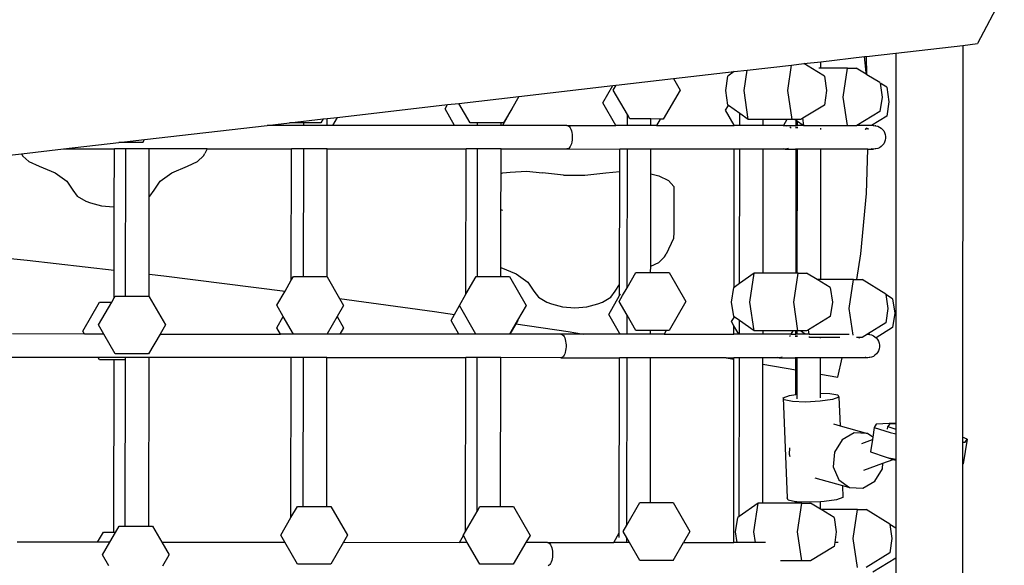
# Model space of a CAD drawing. Units: millimetres. Extents: x 5527 to 9551, y -704 to 2254.
# Drawn here: x 7253 to 7312, y 198 to 231 of the extents above; entities that cross this region are included whole.
import ezdxf

# ---------------------------------------------------------------- set-up
doc = ezdxf.new("R2010")
doc.units = ezdxf.units.MM
doc.header["$LTSCALE"] = 100
doc.header["$PDSIZE"] = -1
doc.layers.add('VP-DIM', color=7, linetype='Continuous')
doc.layers.add('VP-EQ', color=7, linetype='Continuous', true_color=0x8a3492)
doc.dimstyles.new('Strefa', dxfattribs={"dimtxt": 14, "dimasz": 20, "dimexe": 20, "dimexo": 50, "dimgap": 20, "dimtad": 0, "dimdec": 0, "dimzin": 0, "dimdsep": 46, "dimtxsty": 'Standard', "dimcen": 0.09, "dimadec": 0, "dimazin": 0, "dimtfac": 1, "dimtdec": 4, "dimtofl": 0, "dimtmove": 0, "dimatfit": 3, "dimfxl": 70, "dimfxlon": 1, "dimtolj": 1, "dimtzin": 0, "dimarcsym": 0})

# ---------------------------------------------------------------- blocks, each defined once
blk = doc.blocks.new('*D22')
at = {"layer": 'Defpoints', "color": 0}
for p in [(6829.985, 1717.335), (7271.05, -656.408), (9500.849, -656.408)]:
    blk.add_point(p, dxfattribs=at)
at = {"layer": 'VP-DIM', "color": 0, "lineweight": -2}
for p, q in [((9400.849, 1717.335), (9550.849, 1717.335)), ((9500.849, 1667.335), (9500.849, 642.13)), ((9500.849, -606.408), (9500.849, 418.797)), ((9400.849, -656.408), (9550.849, -656.408))]:
    blk.add_line(p, q, dxfattribs=at)
at = {"layer": 'VP-DIM', "color": 0}
for points in [[(9509.182, 1667.335), (9492.515, 1667.335), (9500.849, 1717.335)], [(9492.515, -606.408), (9509.182, -606.408), (9500.849, -656.408)]]:
    blk.add_solid(points, dxfattribs=at)
at = {"layer": 'VP-DIM', "color": 0, "insert": (9500.849, 530.464), "char_height": 50, "attachment_point": 5, "rotation": 90}
blk.add_mtext('\\A1;2374', dxfattribs=at)
blk = doc.blocks.new('*D23')
at = {"layer": 'Defpoints', "color": 0}
for p in [(6908.32, 1538.613), (7293.95, -456.534), (9284.849, -456.534)]:
    blk.add_point(p, dxfattribs=at)
at = {"layer": 'VP-DIM', "color": 0, "lineweight": -2}
for p, q in [((9184.849, 1538.613), (9334.849, 1538.613)), ((9284.849, 1488.613), (9284.849, 643.678)), ((9284.849, -406.534), (9284.849, 437.011)), ((9184.849, -456.534), (9334.849, -456.534))]:
    blk.add_line(p, q, dxfattribs=at)
at = {"layer": 'VP-DIM', "color": 0}
for points in [[(9293.182, 1488.613), (9276.515, 1488.613), (9284.849, 1538.613)], [(9276.515, -406.534), (9293.182, -406.534), (9284.849, -456.534)]]:
    blk.add_solid(points, dxfattribs=at)
at = {"layer": 'VP-DIM', "color": 0, "insert": (9284.849, 540.345), "char_height": 50, "attachment_point": 5, "rotation": 90}
blk.add_mtext('\\A1;1995', dxfattribs=at)
blk = doc.blocks.new('3060-1_')
at = {"layer": 'VP-EQ', "color": 7}
for p, q in [((4798.247, -1169.761), (4795.063, -1175.836)), ((4790.195, -1176.396), (4794.179, -1175.937)), ((4794.179, -1175.937), (4794.172, -1199.266)), ((4794.179, -1175.937), (4795.063, -1175.836)), ((4785.732, -1176.909), (4788.329, -1176.61)), ((4788.329, -1176.61), (4788.436, -1176.598)), ((4788.422, -1177.561), (4788.329, -1176.61)), ((4788.436, -1176.598), (4790.195, -1176.396)), ((4788.473, -1177.687), (4788.436, -1176.598)), ((4790.195, -1176.396), (4790.188, -1198.43)), ((4780.564, -1177.504), (4781.328, -1177.416)), ((4781.146, -1178.632), (4781.328, -1177.416)), ((4781.328, -1177.416), (4783.982, -1177.11)), ((4783.754, -1178.633), (4783.982, -1177.11)), ((4783.982, -1177.11), (4784.714, -1177.026)), ((4784.714, -1177.026), (4785.732, -1176.909)), ((4785.494, -1177.504), (4784.714, -1177.026)), ((4785.732, -1177.297), (4785.607, -1177.297)), ((4785.732, -1177.297), (4785.732, -1176.909)), ((4787.322, -1177.297), (4785.732, -1177.297)), ((4787.064, -1179.019), (4787.322, -1177.297)), ((4787.322, -1177.297), (4787.836, -1177.298)), ((4788.425, -1177.658), (4787.836, -1177.298)), ((4773.524, -1178.313), (4776.941, -1177.92)), ((4776.941, -1177.92), (4780.564, -1177.504)), ((4776.941, -1177.92), (4777.334, -1178.602)), ((4780.057, -1178.631), (4780.186, -1177.771)), ((4780.564, -1177.504), (4780.186, -1177.771)), ((4785.933, -1177.772), (4785.494, -1177.504)), ((4785.933, -1177.772), (4786.062, -1178.633)), ((4788.425, -1177.658), (4788.422, -1177.561)), ((4788.473, -1177.687), (4788.425, -1177.658)), ((4789.244, -1178.159), (4788.473, -1177.687)), ((4767.727, -1178.98), (4773.33, -1178.336)), ((4772.735, -1179.367), (4773.33, -1178.336)), ((4773.33, -1178.336), (4773.524, -1178.313)), ((4773.358, -1178.601), (4773.524, -1178.313)), ((4789.244, -1178.159), (4789.249, -1178.191)), ((4789.648, -1178.436), (4789.249, -1178.191)), ((4789.249, -1178.191), (4789.372, -1179.02)), ((4789.648, -1178.436), (4789.776, -1179.296)), ((4764.157, -1179.391), (4767.727, -1178.98)), ((4767.727, -1178.98), (4767.305, -1179.71)), ((4774.198, -1180.057), (4773.358, -1178.601)), ((4777.334, -1178.602), (4776.339, -1180.324)), ((4780.186, -1179.492), (4780.057, -1178.631)), ((4781.403, -1180.354), (4781.146, -1178.632)), ((4784.011, -1180.354), (4783.754, -1178.633)), ((4786.062, -1178.633), (4785.933, -1179.494)), ((4787.317, -1180.715), (4787.064, -1179.019)), ((4789.372, -1179.02), (4789.243, -1179.881)), ((4756.902, -1180.225), (4763.487, -1179.468)), ((4763.338, -1179.725), (4763.487, -1179.468)), ((4763.905, -1180.707), (4763.338, -1179.725)), ((4763.487, -1179.468), (4764.157, -1179.391)), ((4764.829, -1180.555), (4764.157, -1179.391)), ((4767.315, -1179.726), (4766.747, -1180.708)), ((4767.305, -1179.71), (4766.817, -1180.556)), ((4767.305, -1179.71), (4767.315, -1179.726)), ((4773.51, -1180.71), (4772.735, -1179.367)), ((4780.053, -1179.793), (4780.215, -1179.513)), ((4780.215, -1179.513), (4780.186, -1179.492)), ((4780.897, -1179.996), (4780.215, -1179.513)), ((4785.933, -1179.494), (4784.644, -1180.282)), ((4789.776, -1179.296), (4789.647, -1180.157)), ((4754.065, -1180.552), (4756.07, -1180.321)), ((4756.07, -1180.321), (4755.937, -1180.552)), ((4756.07, -1180.321), (4756.318, -1180.292)), ((4756.318, -1180.292), (4756.902, -1180.225)), ((4756.318, -1180.705), (4756.318, -1180.292)), ((4756.902, -1180.225), (4756.625, -1180.705)), ((4774.197, -1180.711), (4774.198, -1180.274)), ((4774.351, -1180.323), (4774.198, -1180.057)), ((4774.198, -1180.274), (4774.198, -1180.057)), ((4775.597, -1180.323), (4774.351, -1180.323)), ((4775.597, -1180.711), (4775.597, -1180.323)), ((4776.159, -1180.324), (4775.597, -1180.323)), ((4776.159, -1180.324), (4775.935, -1180.711)), ((4776.339, -1180.324), (4776.159, -1180.324)), ((4780.566, -1180.682), (4780.053, -1179.793)), ((4780.896, -1180.713), (4780.897, -1179.996)), ((4781.403, -1180.354), (4780.897, -1179.996)), ((4782.296, -1180.354), (4781.403, -1180.354)), ((4782.295, -1180.713), (4782.296, -1180.354)), ((4783.706, -1180.354), (4782.296, -1180.354)), ((4783.706, -1180.354), (4783.499, -1180.713)), ((4784.011, -1180.354), (4783.706, -1180.354)), ((4784.168, -1180.354), (4784.011, -1180.354)), ((4784.525, -1180.355), (4784.168, -1180.354)), ((4784.256, -1180.417), (4784.168, -1180.354)), ((4784.644, -1180.282), (4784.525, -1180.355)), ((4784.709, -1180.714), (4784.644, -1180.282)), ((4789.243, -1179.881), (4787.878, -1180.715)), ((4789.647, -1180.157), (4788.734, -1180.715)), ((4745.422, -1181.546), (4752.742, -1180.704)), ((4752.742, -1180.704), (4753.233, -1180.647)), ((4753.266, -1180.704), (4752.742, -1180.704)), ((4753.233, -1180.647), (4754.065, -1180.552)), ((4753.266, -1180.704), (4753.233, -1180.647)), ((4754.918, -1180.704), (4753.266, -1180.704)), ((4754.918, -1180.552), (4754.065, -1180.552)), ((4754.918, -1180.704), (4754.918, -1180.552)), ((4755.937, -1180.552), (4754.918, -1180.552)), ((4756.318, -1180.705), (4754.918, -1180.704)), ((4756.625, -1180.705), (4756.318, -1180.705)), ((4763.905, -1180.707), (4756.625, -1180.705)), ((4765.274, -1180.708), (4763.905, -1180.707)), ((4765.274, -1180.555), (4764.829, -1180.555)), ((4765.274, -1180.708), (4765.274, -1180.555)), ((4766.673, -1180.556), (4765.274, -1180.555)), ((4766.673, -1180.708), (4765.274, -1180.708)), ((4766.673, -1180.708), (4766.673, -1180.556)), ((4766.817, -1180.556), (4766.673, -1180.556)), ((4766.747, -1180.708), (4766.673, -1180.708)), ((4770.599, -1180.709), (4766.747, -1180.708)), ((4770.599, -1180.709), (4770.65, -1180.719)), ((4770.599, -1180.709), (4773.51, -1180.71)), ((4770.65, -1180.719), (4770.7, -1180.747)), ((4770.7, -1180.747), (4770.747, -1180.794)), ((4770.747, -1180.794), (4770.791, -1180.857)), ((4770.791, -1180.857), (4770.829, -1180.935)), ((4770.829, -1180.935), (4770.86, -1181.027)), ((4773.746, -1180.71), (4773.51, -1180.71)), ((4773.746, -1180.71), (4773.746, -1180.681)), ((4774.197, -1180.711), (4773.746, -1180.71)), ((4775.597, -1180.711), (4774.197, -1180.711)), ((4775.935, -1180.711), (4775.597, -1180.711)), ((4775.935, -1180.711), (4780.566, -1180.713)), ((4780.566, -1180.713), (4780.566, -1180.682)), ((4780.584, -1180.713), (4780.566, -1180.682)), ((4780.584, -1180.713), (4780.566, -1180.713)), ((4780.896, -1180.713), (4780.584, -1180.713)), ((4782.295, -1180.713), (4780.896, -1180.713)), ((4783.499, -1180.713), (4782.295, -1180.713)), ((4783.499, -1180.713), (4783.495, -1180.72)), ((4783.499, -1180.713), (4783.6, -1180.714)), ((4783.515, -1180.722), (4783.6, -1180.714)), ((4783.6, -1180.714), (4783.696, -1180.723)), ((4783.6, -1180.714), (4784.256, -1180.714)), ((4783.878, -1180.798), (4783.959, -1180.861)), ((4784.256, -1180.714), (4784.256, -1180.417)), ((4784.328, -1180.468), (4784.256, -1180.417)), ((4784.256, -1180.723), (4784.256, -1180.714)), ((4784.328, -1180.714), (4784.256, -1180.714)), ((4784.256, -1180.861), (4784.256, -1180.798)), ((4784.327, -1180.861), (4784.327, -1180.798)), ((4784.328, -1180.714), (4784.328, -1180.468)), ((4784.676, -1180.714), (4784.328, -1180.468)), ((4784.328, -1180.723), (4784.328, -1180.714)), ((4784.676, -1180.714), (4784.328, -1180.714)), ((4784.689, -1180.723), (4784.676, -1180.714)), ((4784.709, -1180.714), (4784.676, -1180.714)), ((4784.71, -1180.723), (4784.709, -1180.714)), ((4784.709, -1180.714), (4787.317, -1180.715)), ((4785.727, -1180.94), (4785.727, -1180.862)), ((4787.317, -1180.715), (4787.878, -1180.715)), ((4788.734, -1180.715), (4787.878, -1180.715)), ((4788.369, -1180.941), (4788.365, -1180.941)), ((4788.369, -1180.941), (4788.379, -1180.932)), ((4788.379, -1180.932), (4788.455, -1180.863)), ((4788.493, -1180.863), (4788.379, -1180.932)), ((4788.538, -1180.941), (4788.535, -1180.863)), ((4788.545, -1180.941), (4788.545, -1180.863)), ((4788.85, -1180.715), (4788.734, -1180.715)), ((4788.85, -1180.715), (4788.867, -1180.717)), ((4788.867, -1180.717), (4788.884, -1180.715)), ((4788.884, -1180.715), (4788.965, -1180.725)), ((4789, -1180.725), (4788.965, -1180.725)), ((4789, -1180.725), (4789.112, -1180.753)), ((4789.112, -1180.753), (4789.217, -1180.8)), ((4789.217, -1180.8), (4789.314, -1180.863)), ((4789.314, -1180.863), (4789.399, -1180.941)), ((4789.399, -1180.941), (4789.47, -1181.033)), ((4770.86, -1181.027), (4770.885, -1181.128)), ((4770.885, -1181.128), (4770.902, -1181.238)), ((4770.91, -1181.467), (4770.901, -1181.581)), ((4770.902, -1181.238), (4770.91, -1181.352)), ((4770.91, -1181.352), (4770.91, -1181.467)), ((4789.47, -1181.033), (4789.525, -1181.134)), ((4789.525, -1181.134), (4789.563, -1181.244)), ((4789.563, -1181.244), (4789.582, -1181.358)), ((4789.582, -1181.473), (4789.563, -1181.587)), ((4789.582, -1181.358), (4789.582, -1181.473)), ((4738.097, -1182.388), (4740.605, -1182.1)), ((4740.605, -1182.1), (4743.896, -1181.721)), ((4740.605, -1182.1), (4743.632, -1182.101)), ((4743.627, -1185.541), (4743.632, -1182.101)), ((4744.313, -1182.101), (4743.632, -1182.101)), ((4743.896, -1181.721), (4745.422, -1181.546)), ((4745.321, -1181.722), (4743.896, -1181.721)), ((4744.301, -1190.867), (4744.313, -1182.101)), ((4745.713, -1182.101), (4744.313, -1182.101)), ((4745.321, -1181.722), (4745.422, -1181.546)), ((4745.709, -1184.937), (4745.713, -1182.101)), ((4745.713, -1182.101), (4745.713, -1182.092)), ((4749.152, -1182.103), (4745.713, -1182.101)), ((4749.152, -1182.103), (4749.028, -1182.369)), ((4749.152, -1182.103), (4754.179, -1182.104)), ((4754.168, -1189.93), (4754.179, -1182.104)), ((4754.916, -1182.104), (4754.179, -1182.104)), ((4754.905, -1189.698), (4754.916, -1182.104)), ((4756.316, -1182.105), (4754.916, -1182.104)), ((4756.305, -1189.722), (4756.316, -1182.105)), ((4756.316, -1182.105), (4764.585, -1182.107)), ((4764.573, -1190.756), (4764.585, -1182.107)), ((4765.272, -1182.108), (4764.585, -1182.107)), ((4765.261, -1189.701), (4765.272, -1182.108)), ((4766.671, -1182.108), (4765.272, -1182.108)), ((4766.669, -1183.561), (4766.671, -1182.108)), ((4766.671, -1182.108), (4770.598, -1182.109)), ((4770.65, -1182.1), (4770.598, -1182.109)), ((4770.598, -1182.109), (4773.744, -1182.11)), ((4770.7, -1182.071), (4770.65, -1182.1)), ((4770.747, -1182.025), (4770.7, -1182.071)), ((4770.79, -1181.962), (4770.747, -1182.025)), ((4770.828, -1181.884), (4770.79, -1181.962)), ((4770.86, -1181.792), (4770.828, -1181.884)), ((4770.885, -1181.691), (4770.86, -1181.792)), ((4770.901, -1181.581), (4770.885, -1181.691)), ((4773.742, -1183.442), (4773.744, -1182.11)), ((4773.744, -1182.11), (4773.744, -1182.101)), ((4774.195, -1182.111), (4773.744, -1182.11)), ((4774.183, -1190.372), (4774.195, -1182.111)), ((4774.195, -1182.111), (4774.195, -1182.101)), ((4775.595, -1182.111), (4774.195, -1182.111)), ((4775.593, -1183.595), (4775.595, -1182.111)), ((4775.595, -1182.111), (4775.595, -1182.101)), ((4780.564, -1182.113), (4775.595, -1182.111)), ((4780.552, -1190.35), (4780.564, -1182.113)), ((4780.894, -1182.113), (4780.564, -1182.113)), ((4780.882, -1190.117), (4780.894, -1182.113)), ((4782.293, -1182.113), (4780.894, -1182.113)), ((4782.283, -1189.5), (4782.293, -1182.113)), ((4783.6, -1182.114), (4782.293, -1182.113)), ((4783.6, -1182.114), (4783.515, -1182.105)), ((4783.696, -1182.104), (4783.6, -1182.114)), ((4783.6, -1182.114), (4784.254, -1182.114)), ((4783.789, -1182.076), (4783.696, -1182.104)), ((4784.244, -1189.5), (4784.254, -1182.114)), ((4784.254, -1182.114), (4784.254, -1182.076)), ((4784.326, -1182.114), (4784.254, -1182.114)), ((4784.315, -1189.5), (4784.326, -1182.114)), ((4784.326, -1182.114), (4784.326, -1182.076)), ((4785.725, -1182.114), (4784.326, -1182.114)), ((4785.714, -1189.886), (4785.725, -1182.114)), ((4785.725, -1182.114), (4785.725, -1182.076)), ((4788.518, -1182.115), (4785.725, -1182.114)), ((4788.442, -1184.76), (4788.518, -1182.115)), ((4788.518, -1182.115), (4788.518, -1182.106)), ((4788.518, -1182.115), (4788.85, -1182.115)), ((4788.769, -1182.106), (4788.735, -1182.106)), ((4788.85, -1182.115), (4788.769, -1182.106)), ((4788.867, -1182.114), (4788.85, -1182.115)), ((4788.884, -1182.115), (4788.867, -1182.114)), ((4788.965, -1182.106), (4788.884, -1182.115)), ((4788.999, -1182.106), (4788.965, -1182.106)), ((4789.111, -1182.077), (4788.999, -1182.106)), ((4789.217, -1182.031), (4789.111, -1182.077)), ((4789.314, -1181.968), (4789.217, -1182.031)), ((4789.399, -1181.889), (4789.314, -1181.968)), ((4789.47, -1181.798), (4789.399, -1181.889)), ((4789.525, -1181.697), (4789.47, -1181.798)), ((4789.563, -1181.587), (4789.525, -1181.697)), ((4736.162, -1182.611), (4738.097, -1182.388)), ((4738.097, -1182.388), (4738.183, -1182.534)), ((4738.183, -1182.534), (4738.538, -1182.863)), ((4748.592, -1182.847), (4748.942, -1182.517)), ((4748.942, -1182.517), (4749.028, -1182.369)), ((4738.538, -1182.863), (4739.151, -1183.137)), ((4739.151, -1183.137), (4740.094, -1183.53)), ((4747.046, -1183.519), (4747.984, -1183.123)), ((4747.984, -1183.123), (4748.592, -1182.847)), ((4740.094, -1183.53), (4740.798, -1184.034)), ((4746.35, -1184.025), (4747.046, -1183.519)), ((4766.666, -1185.735), (4766.669, -1183.561)), ((4766.669, -1183.561), (4766.775, -1183.537)), ((4766.775, -1183.537), (4767.209, -1183.484)), ((4767.209, -1183.484), (4768.183, -1183.439)), ((4768.183, -1183.439), (4769.139, -1183.528)), ((4770.384, -1183.663), (4769.139, -1183.528)), ((4770.384, -1183.663), (4771.67, -1183.661)), ((4771.67, -1183.661), (4772.912, -1183.522)), ((4772.912, -1183.522), (4773.742, -1183.442)), ((4773.733, -1190.179), (4773.742, -1183.442)), ((4775.585, -1189.079), (4775.593, -1183.595)), ((4775.593, -1183.595), (4776.069, -1183.702)), ((4776.069, -1183.702), (4776.655, -1183.986)), ((4740.798, -1184.034), (4741.152, -1184.57)), ((4746.003, -1184.562), (4746.35, -1184.025)), ((4776.655, -1183.986), (4776.959, -1184.339)), ((4776.959, -1184.339), (4776.96, -1187.067)), ((4741.152, -1184.57), (4741.421, -1184.927)), ((4741.421, -1184.927), (4741.933, -1185.218)), ((4745.702, -1189.559), (4745.709, -1184.937)), ((4745.709, -1184.937), (4745.739, -1184.92)), ((4745.739, -1184.92), (4746.003, -1184.562)), ((4788.111, -1188.357), (4788.442, -1184.76)), ((4741.933, -1185.218), (4742.199, -1185.323)), ((4742.199, -1185.323), (4742.859, -1185.49)), ((4742.859, -1185.49), (4743.585, -1185.544)), ((4743.585, -1185.544), (4743.627, -1185.541)), ((4743.622, -1189.32), (4743.627, -1185.541)), ((4766.661, -1189.165), (4766.666, -1185.735)), ((4766.776, -1185.781), (4766.666, -1185.735)), ((4776.96, -1187.067), (4776.94, -1187.441)), ((4776.94, -1187.441), (4776.502, -1188.382)), ((4736.154, -1188.491), (4738.432, -1188.726)), ((4776.066, -1188.861), (4776.416, -1188.53)), ((4776.416, -1188.53), (4776.502, -1188.382)), ((4787.874, -1189.887), (4788.111, -1188.357)), ((4738.432, -1188.726), (4743.622, -1189.32)), ((4775.584, -1189.469), (4775.585, -1189.079)), ((4775.585, -1189.079), (4776.066, -1188.861)), ((4743.62, -1190.982), (4743.622, -1189.32)), ((4745.7, -1190.912), (4745.702, -1189.559)), ((4745.702, -1189.559), (4746.584, -1189.66)), ((4746.584, -1189.66), (4753.798, -1190.57)), ((4754.168, -1189.93), (4754.303, -1189.697)), ((4754.303, -1189.697), (4754.905, -1189.698)), ((4754.905, -1189.698), (4756.291, -1189.698)), ((4756.291, -1189.698), (4756.305, -1189.722)), ((4756.305, -1189.722), (4757.047, -1191.009)), ((4764.573, -1190.756), (4765.183, -1189.701)), ((4765.183, -1189.701), (4765.261, -1189.701)), ((4765.261, -1189.701), (4766.66, -1189.701)), ((4766.66, -1189.701), (4766.661, -1189.165)), ((4766.66, -1189.701), (4767.171, -1189.701)), ((4766.661, -1189.165), (4767.568, -1189.543)), ((4767.171, -1189.701), (4768.164, -1191.423)), ((4767.568, -1189.543), (4768.272, -1190.047)), ((4774.183, -1190.372), (4774.705, -1189.469)), ((4774.705, -1189.469), (4775.584, -1189.469)), ((4775.584, -1189.469), (4776.693, -1189.469)), ((4776.693, -1189.469), (4777.687, -1191.191)), ((4781.757, -1189.499), (4780.882, -1190.117)), ((4781.499, -1191.221), (4781.757, -1189.499)), ((4782.283, -1189.5), (4781.757, -1189.499)), ((4784.244, -1189.5), (4782.283, -1189.5)), ((4784.107, -1191.222), (4784.365, -1189.5)), ((4784.315, -1189.5), (4784.244, -1189.5)), ((4784.365, -1189.5), (4784.315, -1189.5)), ((4784.365, -1189.5), (4784.879, -1189.5)), ((4785.509, -1189.886), (4784.879, -1189.5)), ((4753.798, -1190.57), (4754.168, -1189.93)), ((4768.272, -1190.047), (4768.626, -1190.583)), ((4773.477, -1190.575), (4773.733, -1190.179)), ((4773.732, -1190.841), (4773.733, -1190.179)), ((4780.882, -1190.117), (4780.552, -1190.35)), ((4786.286, -1190.362), (4785.509, -1189.886)), ((4785.714, -1189.886), (4785.509, -1189.886)), ((4787.675, -1189.887), (4785.714, -1189.886)), ((4787.417, -1191.608), (4787.675, -1189.887)), ((4787.675, -1189.887), (4787.874, -1189.887)), ((4787.874, -1189.887), (4788.189, -1189.887)), ((4789.597, -1190.748), (4788.189, -1189.887)), ((4743.62, -1190.982), (4743.686, -1190.867)), ((4743.686, -1190.867), (4744.301, -1190.867)), ((4744.301, -1190.867), (4745.675, -1190.867)), ((4745.675, -1190.867), (4745.7, -1190.912)), ((4745.7, -1190.912), (4746.668, -1192.59)), ((4753.308, -1191.419), (4753.798, -1190.57)), ((4764.188, -1191.422), (4764.573, -1190.756)), ((4768.626, -1190.583), (4768.895, -1190.94)), ((4773.087, -1191.956), (4773.732, -1190.841)), ((4773.213, -1190.933), (4773.477, -1190.575)), ((4773.711, -1191.19), (4773.916, -1190.834)), ((4773.732, -1190.841), (4773.789, -1190.742)), ((4773.916, -1190.834), (4774.183, -1190.372)), ((4780.41, -1191.221), (4780.539, -1190.36)), ((4780.552, -1190.35), (4780.539, -1190.36)), ((4786.286, -1190.362), (4786.415, -1191.223)), ((4789.597, -1190.748), (4789.602, -1190.781)), ((4790, -1191.025), (4789.602, -1190.781)), ((4789.602, -1190.781), (4789.725, -1191.609)), ((4741.756, -1192.949), (4742.751, -1191.227)), ((4742.692, -1192.588), (4743.478, -1191.227)), ((4742.751, -1191.227), (4743.478, -1191.227)), ((4743.478, -1191.227), (4743.62, -1190.982)), ((4753.696, -1192.091), (4753.308, -1191.419)), ((4757.284, -1191.42), (4756.899, -1192.087)), ((4757.047, -1191.009), (4762.707, -1191.791)), ((4757.047, -1191.009), (4757.284, -1191.42)), ((4763.891, -1191.969), (4764.197, -1191.438)), ((4764.197, -1191.438), (4764.188, -1191.422)), ((4765.176, -1193.134), (4764.197, -1191.438)), ((4768.164, -1191.423), (4767.658, -1192.299)), ((4768.895, -1190.94), (4769.407, -1191.231)), ((4769.407, -1191.231), (4769.673, -1191.336)), ((4769.673, -1191.336), (4770.333, -1191.503)), ((4770.333, -1191.503), (4771.059, -1191.558)), ((4771.059, -1191.558), (4771.783, -1191.501)), ((4771.783, -1191.501), (4772.441, -1191.332)), ((4772.441, -1191.332), (4772.705, -1191.226)), ((4772.705, -1191.226), (4773.213, -1190.933)), ((4774.181, -1192.006), (4773.711, -1191.19)), ((4777.687, -1191.191), (4776.692, -1192.913)), ((4780.538, -1192.082), (4780.41, -1191.221)), ((4781.755, -1192.943), (4781.499, -1191.221)), ((4784.363, -1192.944), (4784.107, -1191.222)), ((4786.415, -1191.223), (4786.286, -1192.083)), ((4790, -1191.025), (4790.129, -1191.886)), ((4753.31, -1192.759), (4753.696, -1192.091)), ((4754.296, -1193.131), (4753.696, -1192.091)), ((4756.899, -1192.087), (4756.3, -1193.124)), ((4756.899, -1192.087), (4757.287, -1192.76)), ((4762.707, -1191.791), (4763.891, -1191.969)), ((4763.691, -1192.314), (4763.891, -1191.969)), ((4773.729, -1193.068), (4773.087, -1191.956)), ((4774.179, -1193.137), (4774.181, -1192.006)), ((4774.704, -1192.912), (4774.181, -1192.006)), ((4780.55, -1192.09), (4780.538, -1192.082)), ((4780.55, -1192.134), (4780.55, -1192.09)), ((4780.568, -1192.103), (4780.55, -1192.09)), ((4786.286, -1192.083), (4784.997, -1192.871)), ((4787.653, -1193.191), (4787.417, -1191.608)), ((4789.725, -1191.609), (4789.596, -1192.47)), ((4790.129, -1191.886), (4790, -1192.747)), ((4743.003, -1193.127), (4742.692, -1192.588)), ((4746.668, -1192.59), (4746.357, -1193.128)), ((4764.164, -1193.134), (4763.691, -1192.314)), ((4767.658, -1192.299), (4767.175, -1193.135)), ((4767.55, -1192.519), (4767.194, -1193.135)), ((4767.667, -1192.315), (4767.55, -1192.519)), ((4767.55, -1192.519), (4770.666, -1192.987)), ((4767.658, -1192.299), (4767.667, -1192.315)), ((4780.406, -1192.383), (4780.55, -1192.134)), ((4780.549, -1192.63), (4780.406, -1192.383)), ((4780.548, -1193.139), (4780.549, -1192.63)), ((4780.843, -1193.139), (4780.549, -1192.63)), ((4780.55, -1192.134), (4780.568, -1192.103)), ((4780.879, -1192.323), (4780.568, -1192.103)), ((4780.878, -1193.139), (4780.879, -1192.323)), ((4781.755, -1192.943), (4780.879, -1192.323)), ((4789.596, -1192.47), (4788.508, -1193.143)), ((4741.859, -1193.127), (4737.553, -1193.126)), ((4741.859, -1193.127), (4741.756, -1192.949)), ((4743.003, -1193.127), (4741.859, -1193.127)), ((4743.685, -1194.31), (4743.003, -1193.127)), ((4746.357, -1193.128), (4745.673, -1194.311)), ((4746.357, -1193.128), (4753.525, -1193.131)), ((4753.525, -1193.131), (4753.31, -1192.759)), ((4754.296, -1193.131), (4753.525, -1193.131)), ((4754.302, -1193.141), (4754.296, -1193.131)), ((4756.29, -1193.141), (4754.302, -1193.141)), ((4756.295, -1193.132), (4756.29, -1193.141)), ((4756.3, -1193.124), (4756.295, -1193.132)), ((4756.3, -1193.132), (4756.295, -1193.132)), ((4756.3, -1193.132), (4756.3, -1193.124)), ((4757.072, -1193.132), (4756.3, -1193.132)), ((4757.287, -1192.76), (4757.072, -1193.132)), ((4764.164, -1193.134), (4757.072, -1193.132)), ((4765.176, -1193.134), (4764.164, -1193.134)), ((4765.181, -1193.144), (4765.176, -1193.134)), ((4767.17, -1193.145), (4765.181, -1193.144)), ((4767.175, -1193.135), (4767.17, -1193.145)), ((4767.194, -1193.135), (4767.175, -1193.135)), ((4770.234, -1193.136), (4767.194, -1193.135)), ((4770.234, -1193.136), (4770.285, -1193.146)), ((4771.585, -1193.136), (4770.234, -1193.136)), ((4770.285, -1193.146), (4770.335, -1193.174)), ((4770.335, -1193.174), (4770.383, -1193.22)), ((4770.383, -1193.22), (4770.426, -1193.284)), ((4770.666, -1192.987), (4771.585, -1193.136)), ((4773.729, -1193.137), (4771.585, -1193.136)), ((4773.729, -1193.137), (4773.729, -1193.068)), ((4773.769, -1193.137), (4773.729, -1193.068)), ((4773.769, -1193.137), (4773.729, -1193.137)), ((4774.179, -1193.137), (4773.769, -1193.137)), ((4775.579, -1193.138), (4774.179, -1193.137)), ((4775.579, -1192.913), (4774.704, -1192.912)), ((4775.579, -1193.138), (4775.579, -1192.913)), ((4776.512, -1192.913), (4775.579, -1192.913)), ((4776.382, -1193.138), (4775.579, -1193.138)), ((4776.512, -1192.913), (4776.382, -1193.138)), ((4776.382, -1193.138), (4780.548, -1193.139)), ((4776.692, -1192.913), (4776.512, -1192.913)), ((4780.843, -1193.139), (4780.548, -1193.139)), ((4780.878, -1193.139), (4780.843, -1193.139)), ((4782.278, -1193.14), (4780.878, -1193.139)), ((4782.278, -1192.943), (4781.755, -1192.943)), ((4782.278, -1193.14), (4782.278, -1192.943)), ((4784.059, -1192.944), (4782.278, -1192.943)), ((4783.945, -1193.14), (4782.278, -1193.14)), ((4783.897, -1193.225), (4783.86, -1193.288)), ((4783.945, -1193.14), (4783.94, -1193.15)), ((4784.059, -1192.944), (4783.945, -1193.14)), ((4783.945, -1193.14), (4784.238, -1193.14)), ((4784.239, -1192.944), (4784.059, -1192.944)), ((4784.238, -1193.14), (4784.239, -1192.944)), ((4784.238, -1193.15), (4784.238, -1193.14)), ((4784.31, -1193.14), (4784.238, -1193.14)), ((4784.238, -1193.288), (4784.238, -1193.225)), ((4784.31, -1192.944), (4784.239, -1192.944)), ((4784.31, -1193.14), (4784.31, -1192.944)), ((4784.363, -1192.944), (4784.31, -1192.944)), ((4784.31, -1193.15), (4784.31, -1193.14)), ((4784.799, -1193.141), (4784.31, -1193.14)), ((4784.31, -1193.288), (4784.31, -1193.225)), ((4784.521, -1192.944), (4784.363, -1192.944)), ((4784.799, -1193.141), (4784.521, -1192.944)), ((4784.878, -1192.944), (4784.521, -1192.944)), ((4785.038, -1193.141), (4784.799, -1193.141)), ((4784.997, -1192.871), (4784.878, -1192.944)), ((4785.038, -1193.141), (4784.997, -1192.871)), ((4785.038, -1193.141), (4787.402, -1193.141)), ((4788.497, -1193.142), (4788.188, -1193.33)), ((4788.497, -1193.142), (4788.503, -1193.143)), ((4788.503, -1193.143), (4788.508, -1193.143)), ((4788.508, -1193.143), (4788.52, -1193.142)), ((4788.52, -1193.142), (4788.601, -1193.151)), ((4788.635, -1193.151), (4788.601, -1193.151)), ((4788.635, -1193.151), (4788.747, -1193.18)), ((4788.747, -1193.18), (4788.853, -1193.226)), ((4788.853, -1193.226), (4788.949, -1193.29)), ((4790, -1192.747), (4789.014, -1193.349)), ((4770.426, -1193.284), (4770.464, -1193.362)), ((4770.464, -1193.362), (4770.496, -1193.453)), ((4770.496, -1193.453), (4770.52, -1193.555)), ((4770.52, -1193.555), (4770.537, -1193.664)), ((4770.537, -1193.664), (4770.545, -1193.778)), ((4770.545, -1193.778), (4770.545, -1193.894)), ((4785.066, -1193.329), (4785.008, -1193.288)), ((4785.066, -1193.329), (4785.06, -1193.288)), ((4785.709, -1193.33), (4785.066, -1193.329)), ((4785.709, -1193.367), (4785.709, -1193.33)), ((4786.854, -1193.33), (4785.709, -1193.33)), ((4788.036, -1193.33), (4787.846, -1193.33)), ((4788.005, -1193.368), (4788.037, -1193.337)), ((4788.037, -1193.337), (4788.036, -1193.33)), ((4788.045, -1193.33), (4788.036, -1193.33)), ((4788.037, -1193.337), (4788.045, -1193.33)), ((4788.042, -1193.368), (4788.037, -1193.337)), ((4788.188, -1193.33), (4788.045, -1193.33)), ((4788.949, -1193.29), (4789.014, -1193.349)), ((4789.014, -1193.349), (4788.983, -1193.368)), ((4789.014, -1193.349), (4789.034, -1193.368)), ((4789.034, -1193.368), (4789.105, -1193.459)), ((4789.105, -1193.459), (4789.16, -1193.561)), ((4789.16, -1193.561), (4789.198, -1193.67)), ((4789.198, -1193.67), (4789.217, -1193.784)), ((4789.217, -1193.784), (4789.217, -1193.9)), ((4745.673, -1194.311), (4743.685, -1194.31)), ((4770.426, -1194.388), (4770.382, -1194.452)), ((4770.464, -1194.31), (4770.426, -1194.388)), ((4770.495, -1194.219), (4770.464, -1194.31)), ((4770.52, -1194.117), (4770.495, -1194.219)), ((4770.537, -1194.008), (4770.52, -1194.117)), ((4770.545, -1193.894), (4770.537, -1194.008)), ((4788.949, -1194.394), (4788.852, -1194.458)), ((4789.034, -1194.316), (4788.949, -1194.394)), ((4789.105, -1194.225), (4789.034, -1194.316)), ((4789.16, -1194.123), (4789.105, -1194.225)), ((4789.198, -1194.014), (4789.16, -1194.123)), ((4789.217, -1193.9), (4789.198, -1194.014)), ((4742.667, -1194.527), (4736.145, -1194.525)), ((4742.75, -1194.671), (4742.667, -1194.527)), ((4744.296, -1194.528), (4742.667, -1194.527)), ((4743.614, -1194.671), (4742.75, -1194.671)), ((4743.6, -1204.921), (4743.614, -1194.671)), ((4744.296, -1194.671), (4743.614, -1194.671)), ((4744.281, -1204.561), (4744.296, -1194.671)), ((4744.296, -1194.671), (4744.296, -1194.528)), ((4745.695, -1194.528), (4744.296, -1194.528)), ((4745.681, -1204.561), (4745.695, -1194.528)), ((4745.695, -1194.528), (4745.695, -1194.519)), ((4754.161, -1194.531), (4745.695, -1194.528)), ((4754.148, -1204.059), (4754.161, -1194.531)), ((4754.899, -1194.531), (4754.161, -1194.531)), ((4754.886, -1203.391), (4754.899, -1194.531)), ((4756.298, -1194.532), (4754.899, -1194.531)), ((4756.285, -1203.392), (4756.298, -1194.532)), ((4756.298, -1194.532), (4764.568, -1194.534)), ((4764.553, -1204.884), (4764.568, -1194.534)), ((4765.254, -1194.534), (4764.568, -1194.534)), ((4765.241, -1203.694), (4765.254, -1194.534)), ((4766.653, -1194.535), (4765.254, -1194.534)), ((4766.641, -1203.395), (4766.653, -1194.535)), ((4770.233, -1194.536), (4766.653, -1194.535)), ((4770.285, -1194.526), (4770.233, -1194.536)), ((4770.233, -1194.536), (4773.727, -1194.537)), ((4770.335, -1194.498), (4770.285, -1194.526)), ((4770.382, -1194.452), (4770.335, -1194.498)), ((4773.712, -1204.969), (4773.727, -1194.537)), ((4773.727, -1194.537), (4773.727, -1194.528)), ((4774.177, -1194.537), (4773.727, -1194.537)), ((4774.163, -1204.501), (4774.177, -1194.537)), ((4774.177, -1194.537), (4774.177, -1194.528)), ((4775.577, -1194.538), (4774.177, -1194.537)), ((4775.565, -1203.163), (4775.577, -1194.538)), ((4775.577, -1194.538), (4775.577, -1194.528)), ((4780.091, -1194.539), (4775.577, -1194.538)), ((4780.091, -1194.539), (4780.546, -1194.619)), ((4780.091, -1194.539), (4780.546, -1194.539)), ((4780.531, -1205.539), (4780.546, -1194.619)), ((4780.546, -1194.619), (4780.546, -1194.539)), ((4780.876, -1194.539), (4780.546, -1194.539)), ((4780.863, -1203.988), (4780.876, -1194.539)), ((4782.276, -1194.54), (4780.876, -1194.539)), ((4782.263, -1203.193), (4782.275, -1194.922)), ((4782.275, -1194.922), (4782.276, -1194.54)), ((4782.275, -1194.922), (4784.235, -1195.265)), ((4783.235, -1194.54), (4782.276, -1194.54)), ((4783.235, -1194.54), (4783.15, -1194.532)), ((4783.331, -1194.531), (4783.235, -1194.54)), ((4783.235, -1194.54), (4784.236, -1194.54)), ((4783.424, -1194.502), (4783.331, -1194.531)), ((4784.235, -1195.265), (4784.236, -1194.54)), ((4784.236, -1194.54), (4784.236, -1194.502)), ((4784.308, -1194.54), (4784.236, -1194.54)), ((4784.305, -1196.718), (4784.308, -1194.54)), ((4784.308, -1194.54), (4784.308, -1194.503)), ((4785.707, -1194.541), (4784.308, -1194.54)), ((4785.706, -1195.523), (4785.707, -1194.541)), ((4785.707, -1194.541), (4785.707, -1194.503)), ((4786.987, -1194.541), (4785.707, -1194.541)), ((4786.733, -1195.703), (4786.987, -1194.541)), ((4786.987, -1194.541), (4786.989, -1194.532)), ((4788.485, -1194.542), (4786.987, -1194.541)), ((4788.404, -1194.532), (4788.37, -1194.532)), ((4788.485, -1194.542), (4788.404, -1194.532)), ((4788.502, -1194.54), (4788.485, -1194.542)), ((4788.519, -1194.542), (4788.502, -1194.54)), ((4788.6, -1194.532), (4788.519, -1194.542)), ((4788.634, -1194.532), (4788.6, -1194.532)), ((4788.746, -1194.504), (4788.634, -1194.532)), ((4788.852, -1194.458), (4788.746, -1194.504)), ((4784.233, -1196.728), (4784.235, -1195.265)), ((4785.704, -1196.642), (4785.706, -1195.523)), ((4785.706, -1195.523), (4786.733, -1195.703)), ((4783.478, -1196.919), (4783.864, -1196.781)), ((4783.864, -1196.781), (4784.233, -1196.728)), ((4784.233, -1196.728), (4784.305, -1196.718)), ((4784.304, -1196.993), (4784.305, -1196.718)), ((4785.704, -1196.642), (4786.252, -1196.662)), ((4785.704, -1196.932), (4785.704, -1196.642)), ((4786.252, -1196.662), (4786.74, -1196.757)), ((4786.74, -1196.757), (4786.799, -1196.891)), ((4783.538, -1197.053), (4783.478, -1196.919)), ((4783.478, -1196.919), (4783.718, -1202.892)), ((4784.026, -1197.147), (4783.538, -1197.053)), ((4784.813, -1197.177), (4784.026, -1197.147)), ((4785.687, -1197.133), (4784.813, -1197.177)), ((4786.414, -1197.028), (4785.687, -1197.133)), ((4786.799, -1196.891), (4786.414, -1197.028)), ((4786.799, -1196.891), (4786.868, -1198.589)), ((4786.472, -1198.477), (4786.868, -1198.589)), ((4789.019, -1198.505), (4788.908, -1198.685)), ((4790.188, -1198.43), (4789.019, -1198.505)), ((4789.805, -1198.5), (4789.72, -1198.638)), ((4790.188, -1198.476), (4789.805, -1198.5)), ((4790.188, -1198.43), (4790.188, -1198.476)), ((4790.188, -1198.476), (4790.188, -1198.794)), ((4786.868, -1198.589), (4788.503, -1199.053)), ((4787.717, -1199.021), (4786.999, -1199.428)), ((4788.503, -1199.053), (4787.717, -1199.021)), ((4788.814, -1199.277), (4788.503, -1199.053)), ((4788.908, -1198.685), (4788.814, -1199.277)), ((4788.908, -1198.685), (4789.852, -1198.999)), ((4789.697, -1198.785), (4789.72, -1198.638)), ((4789.72, -1198.638), (4790.188, -1198.794)), ((4789.852, -1198.999), (4790.188, -1199.066)), ((4790.188, -1199.066), (4790.187, -1200.576)), ((4790.188, -1198.794), (4790.188, -1198.948)), ((4790.188, -1198.948), (4790.188, -1199.066)), ((4786.999, -1199.428), (4786.54, -1200.164)), ((4788.164, -1199.644), (4788.793, -1199.413)), ((4788.793, -1199.413), (4788.677, -1200.149)), ((4788.814, -1199.277), (4788.793, -1199.413)), ((4794.172, -1199.266), (4794.171, -1199.562)), ((4794.171, -1199.562), (4794.325, -1199.566)), ((4794.171, -1199.562), (4794.171, -1200.907)), ((4794.437, -1199.386), (4794.172, -1199.266)), ((4794.437, -1199.386), (4794.206, -1200.85)), ((4794.325, -1199.566), (4794.437, -1199.386)), ((4783.864, -1199.909), (4783.83, -1200.288)), ((4783.83, -1200.288), (4783.884, -1200.414)), ((4786.54, -1200.164), (4786.463, -1201.034)), ((4788.677, -1200.149), (4789.622, -1200.463)), ((4788.291, -1201.235), (4789.425, -1200.82)), ((4789.395, -1201.154), (4789.425, -1200.82)), ((4789.425, -1200.82), (4790.04, -1200.594)), ((4789.622, -1200.463), (4789.682, -1200.475)), ((4789.682, -1200.475), (4790.04, -1200.594)), ((4789.682, -1200.475), (4790.187, -1200.576)), ((4790.04, -1200.594), (4790.118, -1200.62)), ((4790.118, -1200.62), (4790.187, -1200.634)), ((4790.187, -1200.634), (4790.186, -1204.69)), ((4790.187, -1200.576), (4790.187, -1200.634)), ((4794.171, -1200.907), (4794.206, -1200.85)), ((4786.463, -1201.034), (4786.79, -1201.803)), ((4788.936, -1201.89), (4789.395, -1201.154)), ((4794.171, -1200.907), (4794.152, -1261.884)), ((4785.374, -1201.682), (4787.01, -1202.146)), ((4786.79, -1201.803), (4787.432, -1202.265)), ((4788.218, -1202.297), (4788.936, -1201.89)), ((4787.01, -1202.146), (4787.039, -1202.864)), ((4787.01, -1202.146), (4787.432, -1202.265)), ((4787.432, -1202.265), (4788.218, -1202.297)), ((4774.163, -1204.501), (4774.937, -1203.162)), ((4774.937, -1203.162), (4775.565, -1203.163)), ((4775.565, -1203.163), (4776.925, -1203.163)), ((4776.925, -1203.163), (4777.918, -1204.885)), ((4781.988, -1203.193), (4780.863, -1203.988)), ((4781.73, -1204.915), (4781.988, -1203.193)), ((4782.263, -1203.193), (4781.988, -1203.193)), ((4784.224, -1203.194), (4782.263, -1203.193)), ((4783.777, -1203.026), (4783.718, -1202.892)), ((4784.224, -1203.112), (4783.777, -1203.026)), ((4784.224, -1203.194), (4784.224, -1203.112)), ((4784.266, -1203.12), (4784.224, -1203.112)), ((4784.296, -1203.194), (4784.224, -1203.194)), ((4784.296, -1203.121), (4784.266, -1203.12)), ((4784.296, -1203.194), (4784.296, -1203.121)), ((4785.052, -1203.15), (4784.296, -1203.121)), ((4784.596, -1203.194), (4784.296, -1203.194)), ((4784.338, -1204.916), (4784.596, -1203.194)), ((4784.596, -1203.194), (4785.11, -1203.194)), ((4785.695, -1203.118), (4785.052, -1203.15)), ((4785.695, -1203.552), (4785.11, -1203.194)), ((4785.926, -1203.106), (4785.695, -1203.118)), ((4785.695, -1203.552), (4785.695, -1203.118)), ((4786.654, -1203.002), (4785.926, -1203.106)), ((4787.039, -1202.864), (4786.654, -1203.002)), ((4754.148, -1204.059), (4754.534, -1203.391)), ((4754.534, -1203.391), (4754.886, -1203.391)), ((4754.886, -1203.391), (4756.285, -1203.392)), ((4756.285, -1203.392), (4756.522, -1203.392)), ((4756.522, -1203.392), (4757.516, -1205.114)), ((4764.553, -1204.884), (4765.241, -1203.694)), ((4765.241, -1203.694), (4765.414, -1203.394)), ((4765.414, -1203.394), (4766.641, -1203.395)), ((4766.641, -1203.395), (4767.402, -1203.395)), ((4767.402, -1203.395), (4768.395, -1205.117)), ((4785.741, -1203.58), (4785.695, -1203.552)), ((4786.518, -1204.055), (4785.741, -1203.58)), ((4787.906, -1203.58), (4785.741, -1203.58)), ((4787.648, -1205.302), (4787.906, -1203.58)), ((4787.906, -1203.58), (4788.421, -1203.581)), ((4789.828, -1204.442), (4788.421, -1203.581)), ((4753.539, -1205.112), (4754.148, -1204.059)), ((4780.641, -1204.914), (4780.77, -1204.054)), ((4780.863, -1203.988), (4780.77, -1204.054)), ((4786.518, -1204.055), (4786.646, -1204.916)), ((4742.632, -1205.527), (4742.982, -1204.921)), ((4742.982, -1204.921), (4743.6, -1204.921)), ((4743.359, -1205.527), (4743.693, -1204.942)), ((4743.6, -1204.921), (4743.68, -1204.921)), ((4743.693, -1204.942), (4743.918, -1204.561)), ((4743.918, -1204.561), (4744.281, -1204.561)), ((4744.281, -1204.561), (4745.681, -1204.561)), ((4745.681, -1204.561), (4745.906, -1204.561)), ((4745.906, -1204.561), (4746.464, -1205.528)), ((4764.419, -1205.116), (4764.553, -1204.884)), ((4773.384, -1205.537), (4773.712, -1204.969)), ((4773.711, -1205.241), (4773.712, -1204.969)), ((4773.942, -1204.884), (4774.163, -1204.501)), ((4774.162, -1205.266), (4773.942, -1204.884)), ((4777.918, -1204.885), (4777.541, -1205.538)), ((4780.735, -1205.539), (4780.641, -1204.914)), ((4781.823, -1205.54), (4781.73, -1204.915)), ((4784.595, -1206.637), (4784.338, -1204.916)), ((4786.646, -1204.916), (4786.552, -1205.541)), ((4789.828, -1204.442), (4789.833, -1204.474)), ((4790.186, -1204.69), (4789.833, -1204.474)), ((4789.833, -1204.474), (4789.956, -1205.303)), ((4790.186, -1204.69), (4790.185, -1206.468)), ((4742.632, -1205.527), (4737.839, -1205.526)), ((4743.359, -1205.527), (4742.632, -1205.527)), ((4742.923, -1206.282), (4743.359, -1205.527)), ((4746.464, -1205.528), (4746.899, -1206.283)), ((4746.464, -1205.528), (4753.781, -1205.531)), ((4753.781, -1205.531), (4753.539, -1205.112)), ((4754.533, -1206.835), (4753.781, -1205.531)), ((4757.274, -1205.532), (4756.521, -1206.835)), ((4757.516, -1205.114), (4757.274, -1205.532)), ((4757.274, -1205.532), (4764.196, -1205.534)), ((4764.196, -1205.534), (4764.429, -1205.132)), ((4764.661, -1205.534), (4764.196, -1205.534)), ((4764.429, -1205.132), (4764.419, -1205.116)), ((4764.661, -1205.534), (4764.429, -1205.132)), ((4765.413, -1206.838), (4764.661, -1205.534)), ((4768.154, -1205.535), (4767.401, -1206.839)), ((4768.395, -1205.117), (4768.154, -1205.535)), ((4769.43, -1205.536), (4768.154, -1205.535)), ((4769.43, -1205.536), (4769.481, -1205.545)), ((4769.43, -1205.536), (4773.384, -1205.537)), ((4769.481, -1205.545), (4769.531, -1205.574)), ((4769.531, -1205.574), (4769.579, -1205.62)), ((4773.792, -1205.537), (4773.384, -1205.537)), ((4774.075, -1205.537), (4773.792, -1205.537)), ((4774.162, -1205.537), (4774.075, -1205.537)), ((4774.162, -1205.474), (4774.162, -1205.266)), ((4774.319, -1205.537), (4774.162, -1205.266)), ((4774.162, -1205.537), (4774.162, -1205.474)), ((4774.319, -1205.537), (4774.162, -1205.537)), ((4774.935, -1206.606), (4774.319, -1205.537)), ((4776.924, -1206.607), (4777.541, -1205.538)), ((4777.541, -1205.538), (4780.531, -1205.539)), ((4780.735, -1205.539), (4780.531, -1205.539)), ((4781.823, -1205.54), (4780.735, -1205.539)), ((4782.428, -1205.54), (4781.823, -1205.54)), ((4786.552, -1205.541), (4786.517, -1205.777)), ((4786.748, -1205.541), (4786.552, -1205.541)), ((4787.905, -1207.024), (4787.648, -1205.302)), ((4789.956, -1205.303), (4789.827, -1206.164)), ((4769.579, -1205.62), (4769.622, -1205.683)), ((4769.622, -1205.683), (4769.66, -1205.762)), ((4769.66, -1205.762), (4769.692, -1205.853)), ((4769.692, -1205.853), (4769.716, -1205.955)), ((4769.716, -1205.955), (4769.733, -1206.064)), ((4769.733, -1206.064), (4769.741, -1206.178)), ((4786.517, -1205.777), (4785.109, -1206.638)), ((4789.827, -1206.164), (4788.42, -1207.024)), ((4743.296, -1206.927), (4742.923, -1206.282)), ((4746.527, -1206.928), (4746.899, -1206.283)), ((4769.66, -1206.71), (4769.622, -1206.788)), ((4769.691, -1206.619), (4769.66, -1206.71)), ((4769.716, -1206.517), (4769.691, -1206.619)), ((4769.733, -1206.408), (4769.716, -1206.517)), ((4769.741, -1206.294), (4769.733, -1206.408)), ((4769.741, -1206.178), (4769.741, -1206.294)), ((4776.924, -1206.607), (4774.935, -1206.606)), ((4784.595, -1206.637), (4783.317, -1206.637)), ((4785.109, -1206.638), (4784.595, -1206.637)), ((4790.185, -1206.468), (4788.823, -1207.301)), ((4790.185, -1206.468), (4790.182, -1217.3)), ((4756.521, -1206.835), (4754.533, -1206.835)), ((4767.401, -1206.839), (4765.413, -1206.838)), ((4769.531, -1206.898), (4769.481, -1206.926)), ((4769.578, -1206.851), (4769.531, -1206.898)), ((4769.622, -1206.788), (4769.578, -1206.851))]:
    blk.add_line(p, q, dxfattribs=at)
blk = doc.blocks.new('3060-1_ 2D')
at = {"layer": 'VP-EQ', "color": 0}
blk.add_blockref('3060-1_', (-2241.102, 1395.798), dxfattribs=at)

msp = doc.modelspace()

# ---------------------------------------------------------------- block references
at = {"layer": 'VP-EQ', "color": 0}
msp.add_blockref('3060-1_ 2D', (4756.477, 9.462), dxfattribs=at)

# ---------------------------------------------------------------- dimensions: what is measured, and where the dimension line sits
at = {"layer": 'VP-DIM', "color": 0}
for base, p1, p2, picture, middle in [((9500.849, -656.408), (6829.985, 1717.335), (7271.05, -656.408), '*D22', (9500.849, 530.464)), ((9284.849, -456.534), (6908.32, 1538.613), (7293.95, -456.534), '*D23', (9284.849, 540.345))]:
    dim = msp.add_linear_dim(base=base, p1=p1, p2=p2, angle=90, dimstyle='Strefa', override={"dimtxt": 50, "dimasz": 50, "dimexe": 50, "dimexo": 80, "dimfxl": 100}, dxfattribs=at)
    dim.commit()
    dim.dimension.update_dxf_attribs({"geometry": picture, "text_midpoint": middle, "dimtype": 160})

doc.saveas('drawing.dxf')
